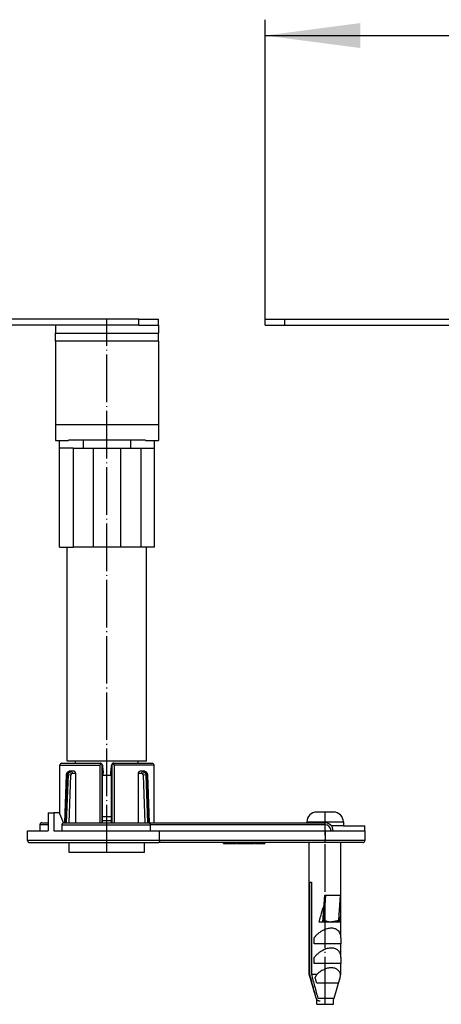
# Model space of a CAD drawing. Units: inches. Extents: x -224 to 612, y -181 to 120.
# Drawn here: x -138 to -85, y -20 to 104 of the extents above; entities that cross this region are included whole.
import ezdxf

# ---------------------------------------------------------------- set-up
doc = ezdxf.new("R2010")
doc.units = ezdxf.units.IN
doc.linetypes.add('DOT_CENTER', pattern=[14, 12, -1, 0, -1])
doc.layers.add('1', color=7, linetype='Continuous')
doc.styles.add('CONVERTER_11', font='txt.shx', dxfattribs={"width": 0.9})
doc.dimstyles.new('ME10_DIM_12', dxfattribs={"dimtxt": 24, "dimasz": 24, "dimexe": 4, "dimexo": 0, "dimgap": 4, "dimtad": 1, "dimdsep": 46, "dimtxsty": 'CONVERTER_11', "dimsah": 1, "dimcen": 0.09, "dimclrd": 4, "dimclre": 4, "dimclrt": 1, "dimadec": 0, "dimazin": 0, "dimtfac": 1, "dimtdec": 4, "dimtmove": 0, "dimatfit": 3, "dimfxl": 1, "dimtolj": 1, "dimtzin": 0, "dimarcsym": 0})

# ---------------------------------------------------------------- blocks, each defined once
blk = doc.blocks.new('588884928_F_0800_mm_Artikelnummer_588884931__5', base_point=(436.16, 45.95))
at = {"color": 7, "linetype": 'Continuous'}
for p, q in [((-213.84, 132.35), (-208.84, 132.35)), ((-213.84, 130.85), (-213.84, 132.35)), ((-208.84, 132.35), (-151.09, 132.35)), ((-213.84, 130.85), (-208.84, 130.85)), ((-208.84, 130.85), (-166.84, 130.85))]:
    blk.add_line(p, q, dxfattribs=at)
at = {"color": 3, "linetype": 'Continuous'}
blk.add_line((-208.84, 130.85), (-208.84, 132.35), dxfattribs=at)
blk = doc.blocks.new('588884928_F_0800_mm_Artikelnummer_588884931__6', base_point=(436.16, 45.95))
blk.add_blockref('588884928_F_0800_mm_Artikelnummer_588884931__5', (436.16, 45.95))
blk = doc.blocks.new('Bgr_HL50F_0__7', base_point=(436.16, 45.95))
blk.add_blockref('588884928_F_0800_mm_Artikelnummer_588884931__6', (436.16, 45.95))
blk = doc.blocks.new('Vordans1', base_point=(436.16, 45.95))
blk.add_blockref('Bgr_HL50F_0__7', (436.16, 45.95))
blk = doc.blocks.new('1__8', base_point=(436.16, 45.95))
blk.add_blockref('Vordans1', (436.16, 45.95))
blk = doc.blocks.new('HL50F-vorderans', base_point=(436.16, 45.95))
at = {"layer": '1'}
blk.add_blockref('1__8', (436.16, 45.95), dxfattribs=at)
blk = doc.blocks.new('TOP__9', base_point=(346.96, -115.17))
blk.add_blockref('HL50F-vorderans', (436.16, 45.95))
blk = doc.blocks.new('*D123')
at = {"layer": '1', "color": 4, "linetype": 'Continuous'}
for p, q in [((-213.84, 132.35), (-213.84, 207.93)), ((1086.16, 132.35), (1086.16, 207.93)), ((-213.84, 203.93), (1086.16, 203.93))]:
    blk.add_line(p, q, dxfattribs=at)
at = {"layer": '1', "color": 4}
for points in [[(-189.84, 207.09), (-189.84, 200.78), (-213.84, 203.93)], [(1062.16, 200.78), (1062.16, 207.09), (1086.16, 203.93)]]:
    blk.add_solid(points, dxfattribs=at)
at = {"layer": '1', "color": 1, "insert": (452.18, 207.93), "char_height": 24, "attachment_point": 7, "rotation": 0.0001, "line_spacing_factor": 0.60024, "style": 'CONVERTER_11'}
blk.add_mtext('1300', dxfattribs=at)
blk = doc.blocks.new('515051985__32', base_point=(-253.72, 1.85))
at = {"color": 7, "linetype": 'Continuous'}
for p, q in [((-263.22, 5.35), (-254.96, 5.35)), ((-254.96, 5.35), (-254.86, 5.35)), ((-252.58, 5.85), (-254.86, 5.85)), ((-254.86, 5.35), (-252.58, 5.35)), ((-252.58, 5.35), (-252.47, 5.35)), ((-252.47, 5.35), (-244.22, 5.35)), ((-263.22, -2.15), (-263.22, 0.35)), ((-244.22, -2.15), (-244.22, 0.35)), ((-244.22, -2.15), (-263.22, -2.15))]:
    blk.add_line(p, q, dxfattribs=at)
blk = doc.blocks.new('515051985_2', base_point=(-253.72, 1.85))
blk.add_blockref('515051985__32', (-253.72, 1.85))
blk = doc.blocks.new('509701812__33', base_point=(-253.72, 88.35))
at = {"color": 7, "linetype": 'Continuous'}
for p, q in [((-259.72, 101.85), (-263.42, 101.85)), ((-247.72, 101.85), (-259.72, 101.85)), ((-244.02, 101.85), (-247.72, 101.85)), ((-265.72, 99.85), (-265.72, 101.75)), ((-265.72, 74.85), (-265.72, 99.85)), ((-262.22, 99.85), (-265.72, 99.85)), ((-262.22, 99.85), (-259.72, 99.85)), ((-259.72, 99.85), (-257.22, 99.85)), ((-257.22, 99.85), (-250.22, 99.85)), ((-250.22, 99.85), (-247.72, 99.85)), ((-247.72, 99.85), (-245.22, 99.85)), ((-245.22, 99.85), (-241.72, 99.85)), ((-241.72, 99.85), (-241.72, 101.75)), ((-241.72, 74.85), (-241.72, 99.85)), ((-265.72, 74.85), (-263.72, 74.85)), ((-263.72, 74.85), (-262.22, 74.85)), ((-257.22, 74.85), (-262.22, 74.85)), ((-250.22, 74.85), (-257.22, 74.85)), ((-245.22, 74.85), (-250.22, 74.85)), ((-241.72, 74.85), (-245.22, 74.85))]:
    blk.add_line(p, q, dxfattribs=at)
at = {"color": 3, "linetype": 'Continuous'}
for p, q in [((-259.72, 101.85), (-259.72, 99.85)), ((-247.72, 99.85), (-247.72, 101.85)), ((-262.22, 99.85), (-262.22, 74.85)), ((-257.22, 99.85), (-257.22, 74.85)), ((-250.22, 74.85), (-250.22, 99.85)), ((-245.22, 99.85), (-245.22, 74.85))]:
    blk.add_line(p, q, dxfattribs=at)
blk = doc.blocks.new('509701812_5', base_point=(-253.72, 88.35))
blk.add_blockref('509701812__33', (-253.72, 88.35))
blk = doc.blocks.new('509701812__34', base_point=(-253.72, 129.85))
at = {"color": 7, "linetype": 'Continuous'}
for p, q in [((-262.29, 130.85), (-265.72, 130.85)), ((-259.72, 130.85), (-262.29, 130.85)), ((-247.72, 130.85), (-259.72, 130.85)), ((-245.72, 130.85), (-247.72, 130.85)), ((-245.72, 130.85), (-245.15, 130.85)), ((-245.15, 130.85), (-241.72, 130.85)), ((-265.72, 128.85), (-262.29, 128.85)), ((-262.29, 128.85), (-262.22, 128.85)), ((-262.22, 128.85), (-259.72, 128.85)), ((-259.72, 128.85), (-257.22, 128.85)), ((-257.22, 128.85), (-250.22, 128.85)), ((-250.22, 128.85), (-247.72, 128.85)), ((-247.72, 128.85), (-245.22, 128.85)), ((-245.22, 128.85), (-245.15, 128.85)), ((-245.15, 128.85), (-241.72, 128.85))]:
    blk.add_line(p, q, dxfattribs=at)
blk = doc.blocks.new('509701812_4', base_point=(-253.72, 129.85))
blk.add_blockref('509701812__34', (-253.72, 129.85))
blk = doc.blocks.new('539371811__46', base_point=(-253.72, 65.1))
at = {"color": 7, "linetype": 'Continuous'}
for p, q in [((-263.72, 20.85), (-263.72, 74.85)), ((-243.72, 20.85), (-243.72, 74.85)), ((-261.62, 20.85), (-263.72, 20.85)), ((-261.62, 20.35), (-261.62, 20.85)), ((-251.68, 20.85), (-261.62, 20.85)), ((-245.82, 20.85), (-251.68, 20.85)), ((-243.72, 20.85), (-245.82, 20.85)), ((-245.82, 20.35), (-245.82, 20.85)), ((-254.86, 17.35), (-254.72, 17.35)), ((-254.72, 17.35), (-252.72, 17.35)), ((-252.72, 17.35), (-252.58, 17.35)), ((-252.58, 6.85), (-254.86, 6.85)), ((-252.58, 5.85), (-254.86, 5.85))]:
    blk.add_line(p, q, dxfattribs=at)
at = {"layer": '1', "color": 2, "linetype": 'DOT_CENTER'}
blk.add_line((-253.72, -2.15), (-253.72, 132.35), dxfattribs=at)
blk = doc.blocks.new('539371811_2', base_point=(-253.72, 65.1))
blk.add_blockref('539371811__46', (-253.72, 65.1))
blk = doc.blocks.new('995904726__47', base_point=(-198.72, -16.2))
at = {"color": 7, "linetype": 'Continuous'}
for p, q in [((-196.62, 8.05), (-200.82, 8.05)), ((-203.32, 5.55), (-203.32, 5.35)), ((-194.12, 5.55), (-194.12, 4.55)), ((-196.62, 4.55), (-197.12, 4.55)), ((-194.12, 4.55), (-196.62, 4.55)), ((-200.82, -40.45), (-200.82, -39.24)), ((-196.62, -40.45), (-196.62, -39.24)), ((-200.82, -40.45), (-198.72, -40.45)), ((-198.72, -40.45), (-196.62, -40.45))]:
    blk.add_line(p, q, dxfattribs=at)
at = {"color": 3, "linetype": 'Continuous'}
blk.add_line((-203.32, 5.55), (-194.12, 5.55), dxfattribs=at)
at = {"color": 7, "linetype": 'Continuous'}
for centre, start, end in [((-200.82, 5.55), 90, 180), ((-196.62, 5.55), 360, 90)]:
    blk.add_arc(centre, 2.5, start, end, dxfattribs=at)
blk = doc.blocks.new('995904726__48', base_point=(-198.72, -16.2))
blk.add_blockref('995904726__47', (-198.72, -16.2))
blk = doc.blocks.new('995904727__49', base_point=(-198.72, 3.95))
at = {"color": 7, "linetype": 'Continuous'}
for p, q in [((-208.72, 3.35), (-198.72, 3.35)), ((-198.72, 3.35), (-197.22, 3.35)), ((-197.22, 3.35), (-196.72, 3.35)), ((-196.62, 4.55), (-197.12, 4.55)), ((-196.72, 3.35), (-188.72, 3.35)), ((-194.12, 4.55), (-196.62, 4.55)), ((-194.12, 4.55), (-188.72, 4.55)), ((-188.72, 3.35), (-188.72, 4.55))]:
    blk.add_line(p, q, dxfattribs=at)
blk = doc.blocks.new('995904727__50', base_point=(-198.72, 3.95))
blk.add_blockref('995904727__49', (-198.72, 3.95))
blk = doc.blocks.new('951454725__51', base_point=(-231.22, 10.26))
at = {"color": 7, "linetype": 'Continuous'}
for p, q in [((-265.58, 19.85), (-265.59, 19.93)), ((-265.08, 20.36), (-261.62, 20.35)), ((-261.62, 20.35), (-255.46, 20.35)), ((-255.14, 20.22), (-255.53, 19.85)), ((-255.34, 20.35), (-255.46, 20.35)), ((-255.31, 20.35), (-255.34, 20.35)), ((-254.85, 19.85), (-254.86, 19.91)), ((-252.58, 19.91), (-252.58, 19.85)), ((-251.9, 19.85), (-252.29, 20.22)), ((-252.09, 20.35), (-252.13, 20.35)), ((-251.98, 20.35), (-252.09, 20.35)), ((-251.98, 20.35), (-242.35, 20.36)), ((-241.86, 19.85), (-241.85, 19.93)), ((-265.58, 7.52), (-265.58, 19.85)), ((-264.37, 5.35), (-263.94, 17.4)), ((-262.79, 18.35), (-263.1, 18.35)), ((-262.02, 18.35), (-262.79, 18.35)), ((-261.65, 17.85), (-261.65, 17.35)), ((-254.85, 19.85), (-254.75, 18.35)), ((-254.71, 18.35), (-254.72, 17.35)), ((-252.72, 17.35), (-252.72, 18.35)), ((-252.68, 18.35), (-252.67, 18.56)), ((-252.67, 18.56), (-252.58, 19.85)), ((-245.78, 17.35), (-245.78, 17.85)), ((-244.64, 18.35), (-245.41, 18.35)), ((-244.33, 18.35), (-244.64, 18.35)), ((-243.49, 17.4), (-243.06, 5.35)), ((-241.85, 5.35), (-241.86, 19.85)), ((-261.65, 17.35), (-261.65, 5.35)), ((-254.86, 5.85), (-254.86, 17.35)), ((-254.86, 17.35), (-254.72, 17.35)), ((-252.72, 17.35), (-252.58, 17.35)), ((-252.58, 5.85), (-252.58, 17.35)), ((-245.78, 5.35), (-245.78, 17.35)), ((-268.55, 7.85), (-268.55, 3.35)), ((-268.55, 7.85), (-267.13, 7.85)), ((-265.72, 7.85), (-267.13, 7.85)), ((-267.13, 7.85), (-267.13, 3.35)), ((-264.7, 5.35), (-265.72, 7.85)), ((-270.1, 5.35), (-268.55, 5.35)), ((-264.7, 5.35), (-263.22, 5.35)), ((-263.22, 5.35), (-254.96, 5.35)), ((-254.96, 5.35), (-254.86, 5.35)), ((-254.86, 5.35), (-254.86, 5.85)), ((-254.86, 5.35), (-252.58, 5.35)), ((-252.58, 5.35), (-252.58, 5.85)), ((-252.58, 5.35), (-252.47, 5.35)), ((-252.47, 5.35), (-244.22, 5.35)), ((-244.22, 5.35), (-242.95, 5.35)), ((-242.95, 5.35), (-241.85, 5.35)), ((-241.85, 5.35), (-198.72, 5.35)), ((-273.72, 0.85), (-273.72, 3.35)), ((-273.72, 3.35), (-270.62, 3.35)), ((-270.62, 4.85), (-270.62, 3.35)), ((-270.62, 3.35), (-268.55, 3.35)), ((-267.13, 3.35), (-265.01, 3.35)), ((-265.01, 3.35), (-265.01, 4.85)), ((-265.01, 3.35), (-242.76, 3.35)), ((-242.76, 3.35), (-242.76, 4.85)), ((-242.76, 3.35), (-240.49, 3.35)), ((-240.49, 3.35), (-208.72, 3.35)), ((-240.49, 0.85), (-240.49, 3.35)), ((-208.72, 3.35), (-198.72, 3.35)), ((-198.72, 3.35), (-197.22, 3.35)), ((-197.22, 3.35), (-196.72, 3.35)), ((-196.72, 3.35), (-188.72, 3.35)), ((-188.72, 3.35), (-188.72, 0.85)), ((-273.22, 0.35), (-240.68, 0.35)), ((-224.31, 0.35), (-240.68, 0.35)), ((-224.19, 0.35), (-224.31, 0.35)), ((-224.31, 0.15), (-224.31, 0.35)), ((-224.31, 0.15), (-224.19, 0.15)), ((-222.94, 0.35), (-224.19, 0.35)), ((-224.19, 0.15), (-222.94, 0.15)), ((-222.94, 0.35), (-222.94, 0.15)), ((-221.09, 0.35), (-222.94, 0.35)), ((-222.94, 0.15), (-221.09, 0.15)), ((-221.09, 0.35), (-221.09, 0.15)), ((-220.92, 0.35), (-221.09, 0.35)), ((-220.86, 0.35), (-220.92, 0.35)), ((-220.92, 0.35), (-220.92, 0.15)), ((-220.92, 0.15), (-220.86, 0.15)), ((-220.76, 0.35), (-220.86, 0.35)), ((-220.86, 0.35), (-220.86, 0.15)), ((-220.86, 0.15), (-220.76, 0.15)), ((-220.72, 0.35), (-220.76, 0.35)), ((-220.76, 0.35), (-220.76, 0.15)), ((-220.76, 0.15), (-220.72, 0.15)), ((-220.52, 0.35), (-220.72, 0.35)), ((-220.72, 0.35), (-220.72, 0.15)), ((-220.72, 0.15), (-220.52, 0.15)), ((-220.16, 0.35), (-220.52, 0.35)), ((-220.52, 0.35), (-220.52, 0.15)), ((-220.52, 0.15), (-220.17, 0.15)), ((-217.69, 0.35), (-220.16, 0.35)), ((-220.16, 0.35), (-220.16, 0.15)), ((-220.16, 0.15), (-217.69, 0.15)), ((-217.32, 0.35), (-217.69, 0.35)), ((-217.69, 0.15), (-217.32, 0.15)), ((-216.57, 0.35), (-217.32, 0.35)), ((-217.32, 0.15), (-217.32, 0.35)), ((-217.32, 0.15), (-216.57, 0.15)), ((-216.57, 0.15), (-216.57, 0.35)), ((-216.41, 0.35), (-216.57, 0.35)), ((-216.35, 0.35), (-216.41, 0.35)), ((-216.41, 0.35), (-216.41, 0.15)), ((-216.41, 0.15), (-216.35, 0.15)), ((-216.35, 0.35), (-216.35, 0.15)), ((-216.2, 0.35), (-216.35, 0.35)), ((-216.35, 0.15), (-216.2, 0.15)), ((-216.2, 0.15), (-216.2, 0.35)), ((-216.04, 0.35), (-216.2, 0.35)), ((-216.2, 0.15), (-216.04, 0.15)), ((-216.04, 0.35), (-216.04, 0.15)), ((-215.84, 0.35), (-216.04, 0.35)), ((-216.04, 0.15), (-215.84, 0.15)), ((-215.84, 0.35), (-215.84, 0.15)), ((-215.58, 0.35), (-215.84, 0.35)), ((-215.84, 0.15), (-215.58, 0.15)), ((-215.58, 0.35), (-215.58, 0.15)), ((-215.38, 0.35), (-215.58, 0.35)), ((-215.58, 0.15), (-215.38, 0.15)), ((-215.38, 0.35), (-215.38, 0.15)), ((-215.22, 0.35), (-215.38, 0.35)), ((-215.38, 0.15), (-215.22, 0.15)), ((-215.22, 0.35), (-215.22, 0.15)), ((-215.07, 0.35), (-215.22, 0.35)), ((-215.22, 0.15), (-215.07, 0.15)), ((-215.07, 0.35), (-215.07, 0.15)), ((-215.01, 0.35), (-215.07, 0.35)), ((-215.07, 0.15), (-215.01, 0.15)), ((-215.01, 0.35), (-215.01, 0.15)), ((-213.91, 0.35), (-215.01, 0.35)), ((-215.01, 0.15), (-213.91, 0.15)), ((-213.91, 0.35), (-213.91, 0.15)), ((-202.72, 0.35), (-213.91, 0.35)), ((-198.72, 0.35), (-202.72, 0.35)), ((-194.72, 0.35), (-198.72, 0.35)), ((-189.22, 0.35), (-194.72, 0.35))]:
    blk.add_line(p, q, dxfattribs=at)
at = {"color": 3, "linetype": 'Continuous'}
for p, q in [((-265.58, 19.85), (-255.53, 19.85)), ((-264.22, 5.35), (-263.79, 17.41)), ((-263.51, 17.41), (-263.97, 5.35)), ((-263.79, 17.41), (-263.51, 17.41)), ((-262.82, 17.38), (-263.51, 17.41)), ((-262.45, 17.85), (-261.65, 17.85)), ((-255.53, 19.85), (-255.53, 5.35)), ((-254.96, 19.85), (-254.85, 19.85)), ((-254.96, 5.35), (-254.96, 19.85)), ((-254.75, 18.35), (-254.71, 18.35)), ((-252.72, 18.35), (-252.68, 18.35)), ((-252.58, 19.85), (-252.47, 19.85)), ((-252.47, 19.85), (-252.47, 5.35)), ((-251.9, 19.85), (-251.9, 5.35)), ((-241.86, 19.85), (-251.9, 19.85)), ((-245.78, 17.85), (-244.98, 17.85)), ((-243.92, 17.41), (-244.61, 17.38)), ((-243.92, 17.41), (-243.46, 5.35)), ((-243.92, 17.41), (-243.64, 17.41)), ((-243.64, 17.41), (-243.21, 5.35)), ((-263.28, 5.35), (-262.82, 17.38)), ((-244.61, 17.38), (-244.16, 5.35)), ((-198.72, 4.85), (-198.72, 5.18)), ((-268.55, 4.85), (-270.62, 4.85)), ((-265.01, 4.85), (-242.76, 4.85)), ((-198.72, 4.85), (-242.76, 4.85)), ((-198.72, 3.35), (-198.72, 0.85)), ((-240.49, 0.85), (-273.72, 0.85)), ((-198.72, 0.85), (-240.49, 0.85)), ((-224.19, 0.35), (-224.19, 0.15)), ((-217.69, 0.35), (-217.69, 0.15)), ((-198.72, 0.35), (-198.72, 0.85)), ((-188.72, 0.85), (-198.72, 0.85))]:
    blk.add_line(p, q, dxfattribs=at)
at = {"color": 7, "linetype": 'Continuous'}
for centre, radius, start, end in [((-265.16, 19.93), 0.423, 137.0762, 180.3546), ((-265.09, 19.75), 0.604, 89.613, 129.5045), ((-255.46, 19.91), 0.444, 44.4014, 89.7573), ((-255.34, 19.87), 0.483, 4.0018, 86.2143), ((-255.5, 19.82), 0.537, 4.1726, 48.8226), ((-252.1, 19.87), 0.483, 93.7857, 175.9982), ((-251.94, 19.82), 0.537, 131.1785, 175.827), ((-251.97, 19.91), 0.444, 90.2427, 135.5986), ((-242.35, 19.75), 0.604, 50.4955, 90.387), ((-242.27, 19.93), 0.425, 359.7467, 42.8614), ((-255.21, 18.35), 0.498, 360, 24.3462), ((-252.22, 18.35), 0.498, 155.46, 180), ((-198.72, 3.35), 2, 0, 90), ((-273.22, 0.85), 0.5, 180, 270), ((-189.22, 0.85), 0.5, 270, 0)]:
    blk.add_arc(centre, radius, start, end, dxfattribs=at)
at = {"color": 3, "linetype": 'Continuous'}
for centre, radius, start, end in [((-262.24, 17.36), 0.578, 140.967, 177.8035), ((-245.19, 17.37), 0.58, 1.4977, 38.3247), ((-198.72, 3.35), 1.5, 0, 90)]:
    blk.add_arc(centre, radius, start, end, dxfattribs=at)
at = {"color": 7, "linetype": 'Continuous'}
for points, knots in [([(-263.94, 17.4), (-263.94, 17.46), (-263.93, 17.57), (-263.89, 17.73), (-263.83, 17.88), (-263.76, 17.97), (-263.73, 18.03)], [0, 0, 0, 0, 0.1789499, 0.3401645, 0.4797671, 0.6732225, 0.6732225, 0.6732225, 0.6732225]), ([(-263.73, 18.03), (-263.68, 18.08), (-263.59, 18.18), (-263.42, 18.28), (-263.27, 18.34), (-263.14, 18.35), (-263.1, 18.35)], [0, 0, 0, 0, 0.2298372, 0.3674624, 0.5971141, 0.7307121, 0.7307121, 0.7307121, 0.7307121]), ([(-261.65, 17.85), (-261.66, 17.92), (-261.67, 18.04), (-261.75, 18.21), (-261.87, 18.33), (-261.97, 18.35), (-262.02, 18.35)], [0, 0, 0, 0, 0.1925779, 0.3755907, 0.5373978, 0.6805221, 0.6805221, 0.6805221, 0.6805221]), ([(-245.78, 17.85), (-245.78, 17.92), (-245.77, 18.05), (-245.69, 18.21), (-245.57, 18.33), (-245.46, 18.35), (-245.41, 18.35)], [0, 0, 0, 0, 0.1940878, 0.3752667, 0.5362558, 0.681128, 0.681128, 0.681128, 0.681128]), ([(-244.33, 18.35), (-244.29, 18.35), (-244.17, 18.35), (-243.98, 18.27), (-243.81, 18.15), (-243.73, 18.06), (-243.71, 18.03)], [0, 0, 0, 0, 0.1337485, 0.363654, 0.6023591, 0.7312245, 0.7312245, 0.7312245, 0.7312245]), ([(-243.71, 18.03), (-243.68, 17.99), (-243.62, 17.9), (-243.55, 17.73), (-243.51, 17.55), (-243.5, 17.44), (-243.49, 17.4)], [0, 0, 0, 0, 0.1292732, 0.3326024, 0.5420614, 0.6713267, 0.6713267, 0.6713267, 0.6713267]), ([(-270.1, 5.35), (-270.12, 5.35), (-270.15, 5.35), (-270.24, 5.34), (-270.35, 5.3), (-270.46, 5.22), (-270.53, 5.14), (-270.59, 5.05), (-270.62, 4.95), (-270.62, 4.88), (-270.62, 4.85)], [0, 0, 0, 0, 0.0465814, 0.1031404, 0.2598227, 0.3973986, 0.499153, 0.597068, 0.7201499, 0.8015077, 0.8015077, 0.8015077, 0.8015077]), ([(-265.01, 4.85), (-265.01, 4.91), (-265, 5.02), (-264.94, 5.17), (-264.84, 5.3), (-264.74, 5.33), (-264.7, 5.35)], [0, 0, 0, 0, 0.165274, 0.3237226, 0.4871176, 0.6293637, 0.6293637, 0.6293637, 0.6293637]), ([(-242.76, 4.85), (-242.76, 4.87), (-242.76, 4.91), (-242.77, 5), (-242.78, 5.1), (-242.82, 5.21), (-242.86, 5.31), (-242.92, 5.34), (-242.95, 5.35)], [0, 0, 0, 0, 0.0527276, 0.1181152, 0.2538951, 0.3651263, 0.472468, 0.5629314, 0.5629314, 0.5629314, 0.5629314]), ([(-240.49, 0.85), (-240.49, 0.83), (-240.49, 0.79), (-240.49, 0.72), (-240.51, 0.62), (-240.54, 0.51), (-240.58, 0.4), (-240.65, 0.37), (-240.68, 0.35)], [0, 0, 0, 0, 0.0607876, 0.1218886, 0.2193032, 0.3657933, 0.4674268, 0.5659974, 0.5659974, 0.5659974, 0.5659974])]:
    blk.add_open_spline(points, degree=3, knots=knots, dxfattribs=at)
at = {"color": 3, "linetype": 'Continuous'}
for points, knots in [([(-263.79, 17.41), (-263.82, 17.41), (-263.87, 17.41), (-263.92, 17.4), (-263.94, 17.4)], [0, 0, 0, 0, 0.0835294, 0.1469354, 0.1469354, 0.1469354, 0.1469354]), ([(-263.57, 18.1), (-263.63, 18), (-263.76, 17.78), (-263.78, 17.54), (-263.79, 17.41)], [0, 0, 0, 0, 0.3516616, 0.7349975, 0.7349975, 0.7349975, 0.7349975]), ([(-263.73, 18.03), (-263.71, 18.05), (-263.66, 18.09), (-263.6, 18.09), (-263.57, 18.1)], [0, 0, 0, 0, 0.0831942, 0.1808738, 0.1808738, 0.1808738, 0.1808738]), ([(-263.1, 18.35), (-263.19, 18.34), (-263.37, 18.31), (-263.5, 18.17), (-263.57, 18.1)], [0, 0, 0, 0, 0.258205, 0.5467825, 0.5467825, 0.5467825, 0.5467825]), ([(-263.51, 17.41), (-263.5, 17.53), (-263.47, 17.77), (-263.34, 17.99), (-263.27, 18.1)], [0, 0, 0, 0, 0.3521722, 0.7378694, 0.7378694, 0.7378694, 0.7378694]), ([(-263.27, 18.1), (-263.21, 18.17), (-263.08, 18.31), (-262.89, 18.34), (-262.79, 18.35)], [0, 0, 0, 0, 0.2813883, 0.5608087, 0.5608087, 0.5608087, 0.5608087]), ([(-262.69, 17.72), (-262.77, 17.82), (-262.93, 18.01), (-263.16, 18.07), (-263.27, 18.1)], [0, 0, 0, 0, 0.3772657, 0.7070384, 0.7070384, 0.7070384, 0.7070384]), ([(-262.79, 18.35), (-262.7, 18.31), (-262.49, 18.22), (-262.47, 17.98), (-262.45, 17.85)], [0, 0, 0, 0, 0.2818423, 0.645088, 0.645088, 0.645088, 0.645088]), ([(-262.69, 17.72), (-262.66, 17.76), (-262.59, 17.83), (-262.5, 17.85), (-262.45, 17.85)], [0, 0, 0, 0, 0.1479346, 0.2831119, 0.2831119, 0.2831119, 0.2831119]), ([(-244.98, 17.85), (-244.97, 17.98), (-244.94, 18.22), (-244.73, 18.31), (-244.64, 18.35)], [0, 0, 0, 0, 0.3632453, 0.6450885, 0.6450885, 0.6450885, 0.6450885]), ([(-244.98, 17.85), (-244.94, 17.85), (-244.84, 17.83), (-244.77, 17.76), (-244.74, 17.73)], [0, 0, 0, 0, 0.1355309, 0.2841905, 0.2841905, 0.2841905, 0.2841905]), ([(-244.74, 17.73), (-244.66, 17.82), (-244.5, 18.01), (-244.27, 18.07), (-244.16, 18.1)], [0, 0, 0, 0, 0.3729108, 0.7016871, 0.7016871, 0.7016871, 0.7016871]), ([(-244.64, 18.35), (-244.55, 18.34), (-244.36, 18.31), (-244.23, 18.17), (-244.16, 18.1)], [0, 0, 0, 0, 0.2666106, 0.5607159, 0.5607159, 0.5607159, 0.5607159]), ([(-243.87, 18.1), (-243.93, 18.17), (-244.06, 18.31), (-244.24, 18.34), (-244.33, 18.35)], [0, 0, 0, 0, 0.2759381, 0.5464149, 0.5464149, 0.5464149, 0.5464149]), ([(-244.16, 18.1), (-244.1, 18), (-243.96, 17.78), (-243.94, 17.54), (-243.92, 17.41)], [0, 0, 0, 0, 0.3541839, 0.7379438, 0.7379438, 0.7379438, 0.7379438]), ([(-243.64, 17.41), (-243.65, 17.53), (-243.67, 17.77), (-243.8, 17.99), (-243.87, 18.1)], [0, 0, 0, 0, 0.3518312, 0.7347988, 0.7347988, 0.7347988, 0.7347988]), ([(-243.71, 18.03), (-243.73, 18.05), (-243.77, 18.09), (-243.83, 18.09), (-243.87, 18.1)], [0, 0, 0, 0, 0.0832461, 0.180988, 0.180988, 0.180988, 0.180988]), ([(-243.49, 17.4), (-243.51, 17.4), (-243.56, 17.41), (-243.61, 17.41), (-243.64, 17.41)], [0, 0, 0, 0, 0.0640146, 0.1469324, 0.1469324, 0.1469324, 0.1469324]), ([(-198.72, 5.18), (-198.72, 5.21), (-198.72, 5.25), (-198.72, 5.3), (-198.72, 5.33), (-198.72, 5.35), (-198.72, 5.35)], [0, 0, 0, 0, 0.088839, 0.1317601, 0.1551831, 0.1786062, 0.1786062, 0.1786062, 0.1786062])]:
    blk.add_open_spline(points, degree=3, knots=knots, dxfattribs=at)
blk = doc.blocks.new('951454725__52', base_point=(-231.22, 10.26))
blk.add_blockref('951454725__51', (-231.22, 10.26))
blk = doc.blocks.new('951454728__53', base_point=(-198.7, -16.2))
at = {"color": 7, "linetype": 'Continuous'}
for p, q in [((-202.72, -32.84), (-202.72, 0.35)), ((-198.72, 0.35), (-202.72, 0.35)), ((-194.72, 0.35), (-198.72, 0.35)), ((-194.72, -23.65), (-194.72, 0.35)), ((-202.57, -32.84), (-202.57, -9.65)), ((-202.57, -9.65), (-202.18, -9.65)), ((-202.18, -9.65), (-202.18, -32.84)), ((-199.29, -19.75), (-198.83, -12.94)), ((-198.63, -12.94), (-199.06, -19.25)), ((-198.83, -12.94), (-198.63, -12.94)), ((-198.63, -12.94), (-194.94, -12.94)), ((-194.94, -12.94), (-195.37, -19.25)), ((-199.29, -19.75), (-200.27, -19.75)), ((-199.18, -19.75), (-199.29, -19.75)), ((-195.68, -19.75), (-199.18, -19.75)), ((-197.45, -19.71), (-197.46, -19.73)), ((-195.6, -19.75), (-195.68, -19.75)), ((-195, -19.75), (-195.6, -19.75)), ((-201.48, -25.15), (-201.48, -23.65)), ((-194.72, -23.65), (-194.72, -25.15)), ((-194.72, -25.15), (-201.48, -25.15)), ((-194.72, -28.65), (-194.72, -25.15)), ((-201.48, -30.15), (-201.48, -28.65)), ((-194.72, -28.65), (-194.72, -30.15)), ((-194.72, -30.15), (-201.48, -30.15)), ((-194.72, -32.84), (-194.72, -30.15)), ((-200.97, -38.92), (-202.72, -32.84)), ((-202.57, -32.84), (-202.72, -32.84)), ((-202.18, -32.84), (-200.74, -32.84)), ((-196.46, -38.92), (-194.95, -33.65)), ((-194.95, -33.65), (-194.72, -32.84)), ((-194.84, -32.84), (-194.72, -32.84)), ((-197.88, -35.15), (-200.8, -35.15)), ((-195.39, -35.15), (-197, -35.15))]:
    blk.add_line(p, q, dxfattribs=at)
at = {"color": 3, "linetype": 'Continuous'}
for p, q in [((-200.97, -38.92), (-200.94, -38.92)), ((-200.55, -38.92), (-196.46, -38.92))]:
    blk.add_line(p, q, dxfattribs=at)
at = {"color": 7, "linetype": 'Continuous'}
for centre, radius, start, end in [((-195.92, -36.46), 6.03, 143.1045, 152.1477), ((-198.58, -32.74), 3.74, 346.0234, 358.4627), ((-200.01, -38.65), 1, 196, 216.469), ((-197.42, -38.65), 1, 323.531, 344)]:
    blk.add_arc(centre, radius, start, end, dxfattribs=at)
for points, knots in [([(-198.99, -15.35), (-199.07, -15.57), (-199.25, -16.04), (-199.57, -17.02), (-199.92, -18.26), (-200.16, -19.26), (-200.27, -19.75)], [0, 0, 0, 0, 0.715331, 1.50214, 3.094272, 4.582886, 4.582886, 4.582886, 4.582886]), ([(-199.29, -19.75), (-199.23, -19.7), (-199.08, -19.58), (-199.07, -19.38), (-199.06, -19.25)], [0, 0, 0, 0, 0.2048088, 0.5692691, 0.5692691, 0.5692691, 0.5692691]), ([(-197.46, -19.73), (-197.59, -19.73), (-197.88, -19.71), (-198.31, -19.72), (-198.75, -19.74), (-199.04, -19.74), (-199.18, -19.75)], [0, 0, 0, 0, 0.404192, 0.848921, 1.304103, 1.720518, 1.720518, 1.720518, 1.720518]), ([(-195.68, -19.75), (-195.8, -19.74), (-196.06, -19.73), (-196.53, -19.69), (-197, -19.66), (-197.33, -19.71), (-197.46, -19.73)], [0, 0, 0, 0, 0.366054, 0.79063, 1.40223, 1.788188, 1.788188, 1.788188, 1.788188]), ([(-195.37, -19.25), (-195.38, -19.38), (-195.39, -19.58), (-195.54, -19.7), (-195.6, -19.75)], [0, 0, 0, 0, 0.3641634, 0.5689263, 0.5689263, 0.5689263, 0.5689263]), ([(-195, -19.75), (-195.04, -19.35), (-195.11, -18.61), (-195.21, -17.89), (-195.25, -17.56)], [0, 0, 0, 0, 1.205281, 2.20239, 2.20239, 2.20239, 2.20239]), ([(-194.72, -23.65), (-194.73, -23.46), (-194.75, -23.09), (-194.92, -22.56), (-195.2, -22.09), (-195.65, -21.65), (-196.32, -21.32), (-197.24, -21.2), (-198.28, -21.36), (-199.2, -21.74), (-199.95, -22.2), (-200.51, -22.63), (-201.03, -23.11), (-201.33, -23.47), (-201.48, -23.65)], [0, 0, 0, 0, 0.562068, 1.10901, 1.642724, 2.171471, 2.991466, 3.847676, 4.916566, 6.10559, 6.812534, 7.530623, 8.242035, 8.930302, 8.930302, 8.930302, 8.930302]), ([(-194.72, -28.65), (-194.73, -28.46), (-194.75, -28.09), (-194.92, -27.56), (-195.2, -27.09), (-195.65, -26.65), (-196.32, -26.32), (-197.24, -26.2), (-198.28, -26.36), (-199.2, -26.74), (-199.95, -27.2), (-200.51, -27.63), (-201.03, -28.11), (-201.33, -28.47), (-201.48, -28.65)], [0, 0, 0, 0, 0.562068, 1.10901, 1.642724, 2.17147, 2.991465, 3.847676, 4.916566, 6.105588, 6.812533, 7.530623, 8.242035, 8.930302, 8.930302, 8.930302, 8.930302]), ([(-194.84, -32.84), (-194.88, -32.74), (-194.95, -32.52), (-195.12, -32.22), (-195.34, -31.95), (-195.72, -31.61), (-196.33, -31.32), (-197.2, -31.2), (-198.15, -31.34), (-199.1, -31.69), (-199.98, -32.2), (-200.49, -32.63), (-200.74, -32.84)], [0, 0, 0, 0, 0.335967, 0.678516, 1.029467, 1.392167, 2.167499, 3.03574, 3.998265, 5.020158, 6.046714, 7.025076, 7.025076, 7.025076, 7.025076]), ([(-200.94, -38.92), (-201.08, -38.41), (-201.35, -37.4), (-201.76, -35.88), (-202.17, -34.36), (-202.44, -33.35), (-202.57, -32.84)], [0, 0, 0, 0, 1.573159, 3.146426, 4.719756, 6.293127, 6.293127, 6.293127, 6.293127]), ([(-202.18, -32.84), (-202.05, -33.35), (-201.78, -34.36), (-201.37, -35.88), (-200.96, -37.4), (-200.69, -38.41), (-200.55, -38.92)], [0, 0, 0, 0, 1.573372, 3.146702, 4.719968, 6.293127, 6.293127, 6.293127, 6.293127]), ([(-200.8, -35.15), (-200.88, -34.9), (-201.03, -34.4), (-201.17, -33.9), (-201.25, -33.65)], [0, 0, 0, 0, 0.782162, 1.564482, 1.564482, 1.564482, 1.564482]), ([(-194.95, -33.65), (-195.02, -33.9), (-195.17, -34.4), (-195.32, -34.9), (-195.39, -35.15)], [0, 0, 0, 0, 0.78232, 1.564482, 1.564482, 1.564482, 1.564482]), ([(-197, -35.15), (-197.14, -35.15), (-197.44, -35.15), (-197.73, -35.15), (-197.88, -35.15)], [0, 0, 0, 0, 0.4250605, 0.8762949, 0.8762949, 0.8762949, 0.8762949]), ([(-200.01, -39.65), (-200.07, -39.64), (-200.19, -39.64), (-200.36, -39.58), (-200.52, -39.5), (-200.66, -39.4), (-200.78, -39.27), (-200.86, -39.14), (-200.91, -39.02), (-200.93, -38.96), (-200.94, -38.92)], [0, 0, 0, 0, 0.17901, 0.358806, 0.534521, 0.712513, 0.880313, 1.050595, 1.157371, 1.264987, 1.264987, 1.264987, 1.264987])]:
    blk.add_open_spline(points, degree=3, knots=knots, dxfattribs=at)
at = {"color": 3, "linetype": 'Continuous'}
for points, knots in [([(-199.06, -19.25), (-198.94, -19.28), (-198.67, -19.36), (-198.27, -19.48), (-197.86, -19.6), (-197.59, -19.67), (-197.45, -19.71)], [0, 0, 0, 0, 0.377584, 0.834832, 1.252155, 1.669763, 1.669763, 1.669763, 1.669763]), ([(-197.45, -19.71), (-197.28, -19.67), (-196.93, -19.6), (-196.4, -19.48), (-195.88, -19.36), (-195.53, -19.28), (-195.37, -19.25)], [0, 0, 0, 0, 0.53328, 1.066751, 1.644049, 2.133705, 2.133705, 2.133705, 2.133705])]:
    blk.add_open_spline(points, degree=3, knots=knots, dxfattribs=at)
at = {"layer": '1', "color": 2, "linetype": 'DOT_CENTER'}
blk.add_line((-198.72, -40.45), (-198.72, 8.05), dxfattribs=at)
blk = doc.blocks.new('951454728__54', base_point=(-198.7, -16.2))
blk.add_blockref('951454728__53', (-198.7, -16.2))
blk = doc.blocks.new('588884928_F_0800_mm_Artikelnummer_588884931__57', base_point=(-318.22, 117.05))
at = {"color": 7, "linetype": 'Continuous'}
for p, q in [((-395.72, 132.35), (-390.72, 132.35)), ((-395.72, 130.85), (-395.72, 132.35)), ((-335.47, 132.35), (-390.72, 132.35)), ((-331.47, 132.35), (-335.47, 132.35)), ((-304.97, 132.35), (-331.47, 132.35)), ((-300.97, 132.35), (-304.97, 132.35)), ((-245.72, 132.35), (-300.97, 132.35)), ((-245.72, 132.35), (-240.72, 132.35)), ((-240.72, 130.85), (-240.72, 132.35)), ((-394.72, 130.85), (-395.72, 130.85)), ((-395.72, 130.85), (-395.72, 128.85)), ((-391.29, 130.85), (-394.72, 130.85)), ((-390.72, 130.85), (-391.29, 130.85)), ((-388.72, 130.85), (-390.72, 130.85)), ((-376.72, 130.85), (-388.72, 130.85)), ((-374.15, 130.85), (-376.72, 130.85)), ((-370.72, 130.85), (-374.15, 130.85)), ((-369.72, 130.85), (-370.72, 130.85)), ((-369.72, 130.85), (-369.72, 128.85)), ((-358.72, 130.85), (-369.72, 130.85)), ((-357.72, 130.85), (-358.72, 130.85)), ((-356.16, 130.85), (-357.72, 130.85)), ((-357.72, 129.45), (-357.72, 130.85)), ((-357.22, 129.45), (-357.72, 129.45)), ((-357.22, 115.85), (-357.22, 129.45)), ((-353.22, 129.45), (-357.22, 129.45)), ((-355.72, 130.85), (-356.16, 130.85)), ((-353.55, 130.85), (-355.72, 130.85)), ((-348.72, 130.85), (-353.55, 130.85)), ((-349.22, 129.45), (-353.22, 129.45)), ((-349.22, 115.85), (-349.22, 129.45)), ((-348.72, 129.45), (-349.22, 129.45)), ((-348.72, 129.45), (-348.72, 130.85)), ((-347.22, 130.85), (-348.72, 130.85)), ((-346.92, 130.85), (-347.22, 130.85)), ((-341.72, 130.85), (-346.92, 130.85)), ((-345.72, 129.35), (-345.72, 119.85)), ((-341.72, 130.85), (-294.72, 130.85)), ((-289.52, 130.85), (-294.72, 130.85)), ((-290.72, 119.85), (-290.72, 129.35)), ((-289.22, 130.85), (-289.52, 130.85)), ((-287.72, 130.85), (-289.22, 130.85)), ((-282.89, 130.85), (-287.72, 130.85)), ((-287.72, 129.45), (-287.72, 130.85)), ((-287.22, 129.45), (-287.72, 129.45)), ((-287.22, 115.85), (-287.22, 129.45)), ((-283.22, 129.45), (-287.22, 129.45)), ((-279.22, 129.45), (-283.22, 129.45)), ((-280.72, 130.85), (-282.89, 130.85)), ((-280.27, 130.85), (-280.72, 130.85)), ((-278.72, 130.85), (-280.27, 130.85)), ((-279.22, 115.85), (-279.22, 129.45)), ((-278.72, 129.45), (-279.22, 129.45)), ((-277.72, 130.85), (-278.72, 130.85)), ((-278.72, 129.45), (-278.72, 130.85)), ((-266.72, 130.85), (-277.72, 130.85)), ((-265.72, 130.85), (-266.72, 130.85)), ((-266.72, 130.85), (-266.72, 128.85)), ((-262.29, 130.85), (-265.72, 130.85)), ((-259.72, 130.85), (-262.29, 130.85)), ((-247.72, 130.85), (-259.72, 130.85)), ((-245.72, 130.85), (-247.72, 130.85)), ((-245.72, 130.85), (-245.15, 130.85)), ((-245.15, 130.85), (-241.72, 130.85)), ((-241.72, 130.85), (-240.72, 130.85)), ((-240.72, 130.85), (-240.72, 128.85)), ((-395.72, 126.85), (-395.72, 128.85)), ((-394.72, 128.85), (-395.72, 128.85)), ((-395.72, 126.85), (-395.72, 105.75)), ((-391.29, 128.85), (-394.72, 128.85)), ((-391.22, 128.85), (-391.29, 128.85)), ((-388.72, 128.85), (-391.22, 128.85)), ((-386.22, 128.85), (-388.72, 128.85)), ((-379.22, 128.85), (-386.22, 128.85)), ((-376.72, 128.85), (-379.22, 128.85)), ((-374.22, 128.85), (-376.72, 128.85)), ((-374.15, 128.85), (-374.22, 128.85)), ((-370.72, 128.85), (-374.15, 128.85)), ((-369.72, 128.85), (-370.72, 128.85)), ((-369.72, 128.85), (-369.72, 126.85)), ((-369.72, 126.85), (-369.72, 105.75)), ((-266.72, 128.85), (-265.72, 128.85)), ((-266.72, 126.85), (-266.72, 128.85)), ((-266.72, 126.85), (-266.72, 105.75)), ((-265.72, 128.85), (-262.29, 128.85)), ((-262.29, 128.85), (-262.22, 128.85)), ((-262.22, 128.85), (-259.72, 128.85)), ((-259.72, 128.85), (-257.22, 128.85)), ((-257.22, 128.85), (-250.22, 128.85)), ((-250.22, 128.85), (-247.72, 128.85)), ((-247.72, 128.85), (-245.22, 128.85)), ((-245.22, 128.85), (-245.15, 128.85)), ((-245.15, 128.85), (-241.72, 128.85)), ((-241.72, 128.85), (-240.72, 128.85)), ((-240.72, 126.85), (-240.72, 128.85)), ((-240.72, 126.85), (-240.72, 105.75)), ((-345.72, 119.85), (-345.72, 114.35)), ((-290.72, 114.35), (-290.72, 119.85)), ((-357.22, 115.85), (-356.16, 115.85)), ((-356.16, 115.85), (-355.72, 115.85)), ((-355.72, 115.85), (-353.22, 115.85)), ((-350.72, 115.85), (-353.22, 115.85)), ((-349.22, 115.85), (-350.72, 115.85)), ((-345.72, 114.35), (-345.72, 109.35)), ((-290.72, 114.35), (-290.72, 109.35)), ((-287.22, 115.85), (-285.72, 115.85)), ((-285.72, 115.85), (-283.22, 115.85)), ((-283.22, 115.85), (-280.72, 115.85)), ((-280.72, 115.85), (-280.27, 115.85)), ((-280.27, 115.85), (-279.22, 115.85)), ((-323.6, 110.23), (-337.6, 105.56)), ((-330.37, 110.35), (-330.55, 110.35)), ((-322.81, 110.35), (-330.37, 110.35)), ((-313.62, 110.35), (-322.81, 110.35)), ((-313.62, 110.35), (-306.07, 110.35)), ((-298.83, 105.56), (-312.83, 110.23)), ((-305.88, 110.35), (-306.07, 110.35)), ((-395.72, 101.75), (-395.72, 105.75)), ((-369.72, 105.75), (-369.72, 101.75)), ((-341.72, 105.35), (-341.67, 105.35)), ((-341.67, 105.35), (-341.42, 105.35)), ((-341.42, 105.35), (-339.74, 105.35)), ((-339.74, 105.35), (-338.87, 105.35)), ((-338.87, 105.35), (-337.15, 105.35)), ((-337.15, 105.35), (-299.29, 105.35)), ((-299.29, 105.35), (-297.57, 105.35)), ((-297.57, 105.35), (-296.69, 105.35)), ((-296.69, 105.35), (-295.02, 105.35)), ((-295.02, 105.35), (-294.76, 105.35)), ((-294.76, 105.35), (-294.72, 105.35)), ((-266.72, 105.75), (-266.72, 101.75)), ((-240.72, 105.75), (-240.72, 101.75)), ((-392.42, 101.75), (-395.72, 101.75)), ((-369.72, 101.75), (-373.02, 101.75)), ((-266.72, 101.75), (-263.42, 101.75)), ((-244.02, 101.75), (-240.72, 101.75))]:
    blk.add_line(p, q, dxfattribs=at)
at = {"color": 3, "linetype": 'Continuous'}
for p, q in [((-390.72, 132.35), (-390.72, 130.85)), ((-245.72, 130.85), (-245.72, 132.35)), ((-345.72, 129.35), (-341.72, 129.35)), ((-341.72, 129.35), (-341.72, 130.85)), ((-341.72, 119.85), (-341.72, 129.35)), ((-294.72, 129.35), (-341.72, 129.35)), ((-294.72, 129.35), (-294.72, 130.85)), ((-294.72, 129.35), (-294.72, 119.85)), ((-294.72, 129.35), (-290.72, 129.35)), ((-395.72, 126.85), (-369.72, 126.85)), ((-240.72, 126.85), (-266.72, 126.85)), ((-345.72, 119.85), (-341.72, 119.85)), ((-294.72, 119.85), (-341.72, 119.85)), ((-341.72, 110.35), (-341.72, 119.85)), ((-294.72, 110.35), (-294.72, 119.85)), ((-290.72, 119.85), (-294.72, 119.85)), ((-341.72, 110.35), (-330.55, 110.35)), ((-341.72, 105.35), (-341.72, 110.35)), ((-331.92, 110.02), (-338.87, 105.35)), ((-337.6, 105.56), (-330.66, 110.23)), ((-322.81, 110.27), (-337.15, 105.49)), ((-330.66, 110.23), (-323.6, 110.23)), ((-322.81, 110.27), (-322.81, 110.35)), ((-313.62, 110.27), (-322.81, 110.27)), ((-313.62, 110.35), (-313.62, 110.27)), ((-299.29, 105.49), (-313.62, 110.27)), ((-312.83, 110.23), (-305.78, 110.23)), ((-305.88, 110.35), (-294.72, 110.35)), ((-305.78, 110.23), (-298.83, 105.56)), ((-297.57, 105.35), (-304.51, 110.02)), ((-294.72, 110.35), (-294.72, 105.35)), ((-395.72, 105.75), (-369.72, 105.75)), ((-337.15, 105.35), (-337.15, 105.49)), ((-299.29, 105.49), (-337.15, 105.49)), ((-299.29, 105.49), (-299.29, 105.35)), ((-240.72, 105.75), (-266.72, 105.75))]:
    blk.add_line(p, q, dxfattribs=at)
at = {"color": 7, "linetype": 'Continuous'}
for centre, radius, start, end in [((-347.22, 129.35), 1.5, 0, 90), ((-289.22, 129.35), 1.5, 90, 180), ((-341.72, 114.35), 4, 179.9983, 269.9887), ((-294.72, 114.35), 4, 270.0017, 0.0113), ((-341.72, 109.35), 4, 179.9887, 269.9983), ((-322.81, 107.85), 2.5, 90.0067, 108.4282), ((-313.62, 107.85), 2.5, 71.5651, 90), ((-294.72, 109.35), 4, 319.4642, 0), ((-338.87, 109.35), 4, 270, 288.4349), ((-297.57, 109.35), 4, 251.5651, 270), ((-294.72, 109.35), 4, 270, 319.4642)]:
    blk.add_arc(centre, radius, start, end, dxfattribs=at)
at = {"color": 3, "linetype": 'Continuous'}
for centre, radius, start, end in [((-331.92, 114.02), 4, 270, 288.4349), ((-323.12, 108.76), 1.54, 78.4297, 108.2277), ((-313.31, 108.76), 1.54, 71.7723, 101.5703), ((-304.52, 114.02), 4, 251.6825, 270.1175)]:
    blk.add_arc(centre, radius, start, end, dxfattribs=at)
for points, knots in [([(-330.55, 110.35), (-330.62, 110.35), (-330.77, 110.35), (-330.98, 110.33), (-331.17, 110.3), (-331.35, 110.26), (-331.52, 110.21), (-331.67, 110.16), (-331.8, 110.1), (-331.88, 110.05), (-331.92, 110.02)], [0, 0, 0, 0, 0.221466, 0.43029, 0.626467, 0.810146, 0.981657, 1.141543, 1.290735, 1.431227, 1.431227, 1.431227, 1.431227]), ([(-330.55, 110.35), (-330.56, 110.35), (-330.57, 110.34), (-330.6, 110.34), (-330.62, 110.33), (-330.64, 110.33), (-330.65, 110.32), (-330.67, 110.31), (-330.68, 110.3), (-330.69, 110.28), (-330.68, 110.27), (-330.68, 110.26), (-330.67, 110.24), (-330.66, 110.23), (-330.66, 110.23)], [0, 0, 0, 0, 0.027672, 0.0514494, 0.0726019, 0.0913112, 0.1146453, 0.1242818, 0.1448439, 0.1617457, 0.1698228, 0.1779, 0.198409, 0.2234344, 0.2234344, 0.2234344, 0.2234344]), ([(-304.51, 110.02), (-304.55, 110.05), (-304.63, 110.1), (-304.77, 110.16), (-304.92, 110.21), (-305.08, 110.26), (-305.26, 110.3), (-305.46, 110.33), (-305.67, 110.35), (-305.81, 110.35), (-305.88, 110.35)], [0, 0, 0, 0, 0.139287, 0.288338, 0.448225, 0.619735, 0.803414, 0.999591, 1.208415, 1.429881, 1.429881, 1.429881, 1.429881]), ([(-305.78, 110.23), (-305.77, 110.23), (-305.76, 110.24), (-305.76, 110.25), (-305.75, 110.26), (-305.75, 110.27), (-305.75, 110.29), (-305.76, 110.3), (-305.78, 110.31), (-305.79, 110.32), (-305.82, 110.33), (-305.84, 110.34), (-305.86, 110.34), (-305.88, 110.35), (-305.88, 110.35)], [0, 0, 0, 0, 0.0150756, 0.0356417, 0.0448129, 0.053984, 0.0700883, 0.0873653, 0.1027626, 0.1316637, 0.150373, 0.1715254, 0.1953029, 0.2229749, 0.2229749, 0.2229749, 0.2229749]), ([(-337.15, 105.49), (-337.21, 105.48), (-337.32, 105.47), (-337.49, 105.45), (-337.65, 105.44), (-337.75, 105.44), (-337.82, 105.44), (-337.82, 105.47), (-337.78, 105.49), (-337.71, 105.52), (-337.64, 105.55), (-337.6, 105.56)], [0, 0, 0, 0, 0.1852274, 0.3408522, 0.5224787, 0.6413341, 0.6745852, 0.6879401, 0.7124058, 0.7968878, 0.92318, 0.92318, 0.92318, 0.92318]), ([(-298.83, 105.56), (-298.79, 105.55), (-298.72, 105.52), (-298.65, 105.49), (-298.62, 105.47), (-298.61, 105.44), (-298.69, 105.44), (-298.78, 105.44), (-298.94, 105.45), (-299.11, 105.47), (-299.23, 105.48), (-299.29, 105.49)], [0, 0, 0, 0, 0.13568, 0.2107853, 0.2352511, 0.248606, 0.2818571, 0.4007125, 0.582339, 0.7379638, 0.9231912, 0.9231912, 0.9231912, 0.9231912])]:
    blk.add_open_spline(points, degree=3, knots=knots, dxfattribs=at)
at = {"layer": '1', "color": 2, "linetype": 'DOT_CENTER'}
for p, q in [((-353.22, 114.85), (-353.22, 130.85)), ((-283.22, 114.85), (-283.22, 130.85))]:
    blk.add_line(p, q, dxfattribs=at)
blk = doc.blocks.new('588884928_F_0800_mm_Artikelnummer_588884931__58', base_point=(-318.22, 117.05))
blk.add_blockref('588884928_F_0800_mm_Artikelnummer_588884931__57', (-318.22, 117.05))
blk = doc.blocks.new('Bgr_HL50F_0__77', base_point=(-318.22, 45.88))
for name, p in [('588884928_F_0800_mm_Artikelnummer_588884931__58', (-318.22, 117.05)), ('539371811_2', (-253.72, 65.1)), ('509701812_4', (-253.72, 129.85)), ('509701812_5', (-253.72, 88.35)), ('951454725__52', (-231.22, 10.26)), ('995904726__48', (-198.72, -16.2)), ('951454728__54', (-198.7, -16.2)), ('515051985_2', (-253.72, 1.85)), ('995904727__50', (-198.72, 3.95))]:
    blk.add_blockref(name, p)
blk = doc.blocks.new('TOP__10', base_point=(388.343, -65.38))
blk.add_blockref('TOP__9', (346.957, -115.17))
at = {"layer": '1'}
dim = blk.add_linear_dim(base=(-213.842, 203.935), p1=(1086.158, 132.354), p2=(-213.842, 132.354), dimstyle='ME10_DIM_12', dxfattribs=at)
dim.commit()
dim.dimension.update_dxf_attribs({"geometry": '*D123', "text_midpoint": (488.183, 219.935), "text_rotation": 0.00014})

msp = doc.modelspace()

# ---------------------------------------------------------------- block references
at = {"xscale": 0.5, "yscale": 0.5, "zscale": 0.5}
for name, p in [('TOP__10', (194.17, -32.69)), ('Bgr_HL50F_0__77', (-159.11, 22.94))]:
    msp.add_blockref(name, p, dxfattribs=at)

doc.saveas('drawing.dxf')
